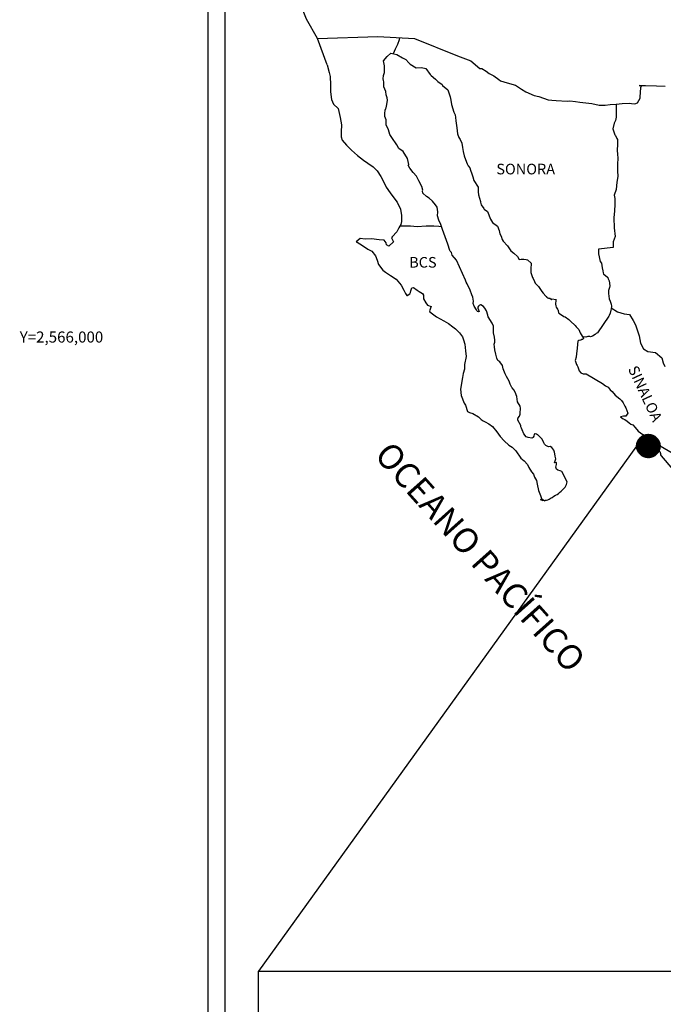
# Model space of a CAD drawing. Units: millimetres. Extents: x 352872 to 355272, y 2562228 to 2566228.
# Drawn here: x 354807 to 354952, y 2565849 to 2566072 of the extents above; entities that cross this region are included whole.
import ezdxf
from ezdxf.enums import TextEntityAlignment as Align

# ---------------------------------------------------------------- set-up
doc = ezdxf.new("R2010")
doc.units = ezdxf.units.MM
doc.header["$LTSCALE"] = 40
doc.layers.add('CVL_RET_TX', color=2, linetype='Continuous')
doc.layers.add('Lomo', color=7, linetype='Continuous')
doc.styles.add('MONOTXT', font='MONOTXT.shx')
doc.styles.add('ROMANS', font='romans.shx')
picture_1 = doc.add_image_def('image1.jpg', size_in_pixel=(1057, 627))

msp = doc.modelspace()

# ---------------------------------------------------------------- hatches: boundary and pattern name
at = {"layer": 'Lomo'}
h = msp.add_hatch(dxfattribs=at)
h.set_pattern_fill('ANSI31', scale=0.8, style=0)
h.set_pattern_definition([(45, (-26223.37938, 736966.07901), (-0.0707106781187, 0.0707106781187), [])])
edge = h.paths.add_edge_path()
edge.add_arc((354948.38, 2565975.39), 2.65, 0, 360)

# ---------------------------------------------------------------- linework, layer by layer
at = {"layer": 'Lomo', "color": 7}
for p, q in [((354849.07, 2564523.95), (354849.07, 2566121.59)), ((354852.87, 2565687), (354852.87, 2566103.61))]:
    msp.add_line(p, q, dxfattribs=at)
at = {"layer": 'Lomo', "color": 5, "linetype": 'Continuous'}
for p, q in [((354888.64, 2566062.34), (354889.42, 2566063.38)), ((354889.42, 2566063.38), (354890.26, 2566064.12)), ((354890.26, 2566064.12), (354891.67, 2566063.83)), ((354891.67, 2566063.83), (354892.9, 2566063.04)), ((354892.9, 2566063.04), (354893.64, 2566062.65)), ((354875.9, 2566061.49), (354876.39, 2566059.76)), ((354888.88, 2566061.25), (354888.64, 2566062.34)), ((354888.84, 2566059.72), (354888.88, 2566061.25)), ((354893.64, 2566062.65), (354894.37, 2566061.95)), ((354894.37, 2566061.95), (354894.67, 2566061.61)), ((354894.67, 2566061.61), (354895.99, 2566060.82)), ((354895.99, 2566060.82), (354897.22, 2566060.87)), ((354897.22, 2566060.87), (354898.2, 2566060.62)), ((354898.2, 2566060.62), (354899.13, 2566059.29)), ((354876.39, 2566059.76), (354876.59, 2566058.83)), ((354876.59, 2566058.83), (354876.69, 2566056.95)), ((354888.55, 2566058.3), (354888.64, 2566059.08)), ((354888.64, 2566059.08), (354888.84, 2566059.72)), ((354899.13, 2566059.29), (354899.37, 2566059.04)), ((354899.37, 2566059.04), (354900.36, 2566058.2)), ((354876.69, 2566056.95), (354876.69, 2566055.37)), ((354888.6, 2566057.9), (354888.55, 2566058.3)), ((354888.74, 2566057.61), (354888.6, 2566057.9)), ((354888.7, 2566056.47), (354888.74, 2566057.61)), ((354889.14, 2566055.43), (354888.7, 2566056.47)), ((354888.74, 2566057.61), (354888.74, 2566057.61)), ((354900.36, 2566058.2), (354900.89, 2566057.67)), ((354900.89, 2566057.67), (354901.83, 2566057.02)), ((354901.83, 2566057.02), (354901.93, 2566056.78)), ((354901.93, 2566056.78), (354903.15, 2566055.79)), ((354876.69, 2566055.37), (354876.9, 2566053.64)), ((354889.24, 2566054.69), (354889.14, 2566055.43)), ((354889.48, 2566054), (354889.24, 2566054.69)), ((354889.54, 2566053.51), (354889.48, 2566054)), ((354903.15, 2566055.79), (354903.65, 2566054.27)), ((354903.65, 2566054.27), (354903.84, 2566053.52)), ((354876.9, 2566053.64), (354877.33, 2566052.61)), ((354877.33, 2566052.61), (354878.41, 2566051.62)), ((354889.19, 2566051.63), (354889.25, 2566051.78)), ((354889.25, 2566051.78), (354889.39, 2566052.52)), ((354889.39, 2566052.52), (354889.54, 2566053.51)), ((354903.84, 2566053.52), (354903.94, 2566052.48)), ((354903.94, 2566052.48), (354904.53, 2566050.81)), ((354878.41, 2566051.62), (354878.86, 2566049.55)), ((354878.86, 2566049.55), (354879.15, 2566047.92)), ((354888.9, 2566050.5), (354889, 2566051.23)), ((354888.95, 2566049.8), (354888.9, 2566050.5)), ((354889.2, 2566049.07), (354888.95, 2566049.8)), ((354889, 2566051.23), (354889.19, 2566051.63)), ((354904.53, 2566050.81), (354904.78, 2566050.17)), ((354904.78, 2566050.17), (354904.87, 2566049.58)), ((354904.87, 2566049.58), (354904.98, 2566048.79)), ((354879.15, 2566047.92), (354879.11, 2566046.34)), ((354889.25, 2566047.88), (354889.2, 2566049.07)), ((354889.74, 2566046.75), (354889.25, 2566047.88)), ((354904.98, 2566048.79), (354905.17, 2566047.26)), ((354879.11, 2566046.34), (354879.06, 2566045.21)), ((354879.06, 2566045.21), (354879.31, 2566044.47)), ((354890.09, 2566045.76), (354889.74, 2566046.75)), ((354890.48, 2566045.07), (354890.09, 2566045.76)), ((354891.61, 2566043.39), (354890.48, 2566045.07)), ((354905.17, 2566047.26), (354905.32, 2566045.88)), ((354905.32, 2566045.88), (354905.66, 2566045.09)), ((354905.66, 2566045.09), (354905.96, 2566044.6)), ((354879.31, 2566044.47), (354880.29, 2566043.29)), ((354880.29, 2566043.29), (354881.42, 2566042.2)), ((354892.1, 2566042.55), (354891.61, 2566043.39)), ((354905.96, 2566044.6), (354906.3, 2566043.8)), ((354906.3, 2566043.8), (354906.46, 2566042.77)), ((354881.42, 2566042.2), (354882.74, 2566040.97)), ((354882.74, 2566040.97), (354884.12, 2566039.93)), ((354893.03, 2566041.87), (354892.1, 2566042.55)), ((354894.07, 2566040.34), (354893.03, 2566041.87)), ((354906.46, 2566042.77), (354906.61, 2566041.88)), ((354906.61, 2566041.88), (354906.8, 2566040.89)), ((354906.8, 2566040.89), (354907.1, 2566040.05)), ((354884.12, 2566039.93), (354885.09, 2566039.29)), ((354885.09, 2566039.29), (354886.32, 2566038.41)), ((354886.32, 2566038.41), (354887.2, 2566037.52)), ((354894.36, 2566038.96), (354894.07, 2566040.34)), ((354894.21, 2566038.8), (354894.36, 2566038.96)), ((354894.56, 2566038.16), (354894.21, 2566038.8)), ((354907.1, 2566040.05), (354907.49, 2566039.12)), ((354907.49, 2566039.12), (354907.73, 2566038.68)), ((354907.73, 2566038.68), (354908.08, 2566038.23)), ((354887.2, 2566037.52), (354888.04, 2566036.24)), ((354888.04, 2566036.24), (354888.54, 2566035.25)), ((354895.3, 2566037.13), (354894.56, 2566038.16)), ((354896.07, 2566036.34), (354895.3, 2566037.13)), ((354896.62, 2566035.3), (354896.07, 2566036.34)), ((354908.08, 2566038.23), (354908.27, 2566037.69)), ((354908.27, 2566037.69), (354908.57, 2566036.85)), ((354908.57, 2566036.85), (354908.77, 2566036.21)), ((354908.77, 2566036.21), (354909.02, 2566035.32)), ((354888.54, 2566035.25), (354889.23, 2566033.82)), ((354897.3, 2566034.02), (354896.62, 2566035.3)), ((354897.5, 2566033.14), (354897.3, 2566034.02)), ((354909.02, 2566035.32), (354910, 2566033.84)), ((354889.23, 2566033.82), (354890.11, 2566032.53)), ((354890.11, 2566032.53), (354890.99, 2566031.4)), ((354897.45, 2566032.99), (354897.5, 2566033.14)), ((354897.51, 2566032.45), (354897.45, 2566032.99)), ((354898.34, 2566031.71), (354897.51, 2566032.45)), ((354898.92, 2566031.36), (354898.34, 2566031.71)), ((354910, 2566033.84), (354910, 2566032.8)), ((354910, 2566032.8), (354910.1, 2566032.11)), ((354910.1, 2566032.11), (354910.49, 2566030.63)), ((354890.99, 2566031.4), (354891.73, 2566030.46)), ((354891.73, 2566030.46), (354892.46, 2566028.88)), ((354899.66, 2566030.67), (354898.92, 2566031.36)), ((354900.35, 2566029.88), (354899.66, 2566030.67)), ((354900.75, 2566029.34), (354900.35, 2566029.88)), ((354910.49, 2566030.63), (354910.49, 2566030.44)), ((354910.49, 2566030.44), (354910.68, 2566029.85)), ((354910.68, 2566029.85), (354911.23, 2566029.01)), ((354892.46, 2566028.88), (354892.71, 2566027.41)), ((354892.71, 2566027.41), (354892.71, 2566026.08)), ((354900.89, 2566028.25), (354900.75, 2566029.34)), ((354900.79, 2566027.37), (354900.89, 2566028.25)), ((354901.14, 2566026.38), (354900.79, 2566027.37)), ((354911.23, 2566029.01), (354911.32, 2566028.86)), ((354911.32, 2566028.86), (354912.12, 2566028.37)), ((354912.12, 2566028.37), (354912.75, 2566026.64)), ((354892.51, 2566025.43), (354892.12, 2566024.69)), ((354892.71, 2566026.08), (354892.51, 2566025.43)), ((354901.58, 2566025.44), (354901.14, 2566026.38)), ((354901.93, 2566024.31), (354901.58, 2566025.44)), ((354912.75, 2566026.64), (354913.19, 2566025.85)), ((354913.19, 2566025.85), (354914.37, 2566025.01)), ((354891.64, 2566023.76), (354890.61, 2566022.61)), ((354892.12, 2566024.69), (354891.64, 2566023.76)), ((354902.52, 2566022.63), (354901.93, 2566024.31)), ((354914.37, 2566025.01), (354914.72, 2566024.07)), ((354914.72, 2566024.07), (354914.86, 2566023.28)), ((354914.86, 2566023.28), (354915.16, 2566022.74)), ((354883.36, 2566022.22), (354882.48, 2566021.53)), ((354882.48, 2566021.53), (354882.72, 2566021.42)), ((354882.72, 2566021.42), (354883.9, 2566020.64)), ((354884.48, 2566022.12), (354883.36, 2566022.22)), ((354883.9, 2566020.64), (354885.13, 2566019.85)), ((354885.91, 2566022.17), (354884.48, 2566022.12)), ((354887.67, 2566021.98), (354885.91, 2566022.17)), ((354888.8, 2566021.88), (354887.67, 2566021.98)), ((354889.24, 2566021.24), (354888.8, 2566021.88)), ((354889.29, 2566020.84), (354889.24, 2566021.24)), ((354889.83, 2566020.54), (354889.29, 2566020.84)), ((354890.91, 2566021.53), (354889.83, 2566020.54)), ((354890.61, 2566022.61), (354890.42, 2566022.37)), ((354890.42, 2566022.37), (354890.91, 2566021.53)), ((354902.86, 2566021.79), (354902.52, 2566022.63)), ((354903.16, 2566020.95), (354902.86, 2566021.79)), ((354903.6, 2566019.57), (354903.16, 2566020.95)), ((354915.16, 2566022.74), (354915.4, 2566022)), ((354915.4, 2566022), (354915.65, 2566021.61)), ((354915.65, 2566021.61), (354916.58, 2566020.57)), ((354885.13, 2566019.85), (354885.96, 2566019.36)), ((354885.96, 2566019.36), (354886.79, 2566018.37)), ((354886.79, 2566018.37), (354887.19, 2566017.33)), ((354903.65, 2566019.42), (354903.6, 2566019.57)), ((354903.94, 2566019.08), (354903.65, 2566019.42)), ((354904.09, 2566018.49), (354903.94, 2566019.08)), ((354905.12, 2566017.35), (354904.09, 2566018.49)), ((354916.58, 2566020.57), (354917.37, 2566019.49)), ((354917.37, 2566019.49), (354918, 2566018.9)), ((354918, 2566018.9), (354918.84, 2566018.15)), ((354887.19, 2566017.33), (354887.53, 2566016.4)), ((354887.53, 2566016.4), (354888.51, 2566015.07)), ((354907.14, 2566012.86), (354905.12, 2566017.35)), ((354918.84, 2566018.15), (354919.23, 2566017.47)), ((354919.23, 2566017.47), (354919.68, 2566017.57)), ((354919.68, 2566017.57), (354919.96, 2566017.61)), ((354919.96, 2566017.61), (354920.31, 2566017.57)), ((354920.31, 2566017.57), (354920.85, 2566017.47)), ((354920.85, 2566017.47), (354921.09, 2566017.42)), ((354921.09, 2566017.42), (354921.93, 2566016.68)), ((354921.93, 2566016.68), (354921.88, 2566015.34)), ((354888.51, 2566015.07), (354889.1, 2566014.62)), ((354889.1, 2566014.62), (354890.23, 2566013.89)), ((354921.88, 2566015.34), (354921.88, 2566014.56)), ((354921.88, 2566014.56), (354922.23, 2566013.47)), ((354890.23, 2566013.89), (354891.51, 2566013.05)), ((354891.51, 2566013.05), (354892.63, 2566011.71)), ((354892.63, 2566011.71), (354893.23, 2566010.58)), ((354907.28, 2566012.42), (354907.14, 2566012.86)), ((354907.53, 2566012.02), (354907.28, 2566012.42)), ((354907.67, 2566011.63), (354907.53, 2566012.02)), ((354922.23, 2566013.47), (354922.38, 2566013.22)), ((354922.38, 2566013.22), (354922.67, 2566012.53)), ((354922.67, 2566012.53), (354922.87, 2566012.18)), ((354922.87, 2566012.18), (354923.6, 2566011.4)), ((354893.23, 2566010.58), (354893.57, 2566009.84)), ((354893.57, 2566009.84), (354893.91, 2566009.4)), ((354893.96, 2566009.4), (354894.55, 2566009.79)), ((354894.55, 2566009.79), (354894.7, 2566010.04)), ((354894.7, 2566010.04), (354894.79, 2566010.43)), ((354894.79, 2566010.43), (354894.99, 2566011.08)), ((354894.99, 2566011.08), (354895.38, 2566011.22)), ((354895.38, 2566011.22), (354896.22, 2566010.59)), ((354896.22, 2566010.59), (354896.71, 2566010.29)), ((354896.71, 2566010.29), (354897.44, 2566009.85)), ((354897.44, 2566009.85), (354897.69, 2566009.45)), ((354908.02, 2566010.94), (354907.67, 2566011.63)), ((354908.17, 2566010.59), (354908.02, 2566010.94)), ((354908.56, 2566009.51), (354908.17, 2566010.59)), ((354908.76, 2566008.97), (354908.56, 2566009.51)), ((354923.6, 2566011.4), (354924.34, 2566010.27)), ((354924.34, 2566010.27), (354924.63, 2566009.92)), ((354924.63, 2566009.92), (354925.23, 2566009.23)), ((354893.91, 2566009.4), (354893.96, 2566009.4)), ((354897.69, 2566009.45), (354897.69, 2566008.66)), ((354897.69, 2566008.66), (354898.18, 2566007.72)), ((354898.18, 2566007.72), (354898.57, 2566007.23)), ((354908.91, 2566008.08), (354908.76, 2566008.97)), ((354908.86, 2566007.59), (354908.91, 2566008.08)), ((354909.11, 2566006.94), (354908.86, 2566007.59)), ((354910.58, 2566007.29), (354910.48, 2566007.24)), ((354911.22, 2566006.9), (354910.58, 2566007.29)), ((354925.23, 2566009.23), (354925.37, 2566009.13)), ((354925.37, 2566009.13), (354925.37, 2566009.08)), ((354925.37, 2566009.08), (354925.47, 2566008.99)), ((354925.47, 2566008.99), (354925.71, 2566008.83)), ((354925.71, 2566008.83), (354925.86, 2566008.78)), ((354925.86, 2566008.78), (354926.15, 2566008.74)), ((354926.15, 2566008.74), (354926.45, 2566008.54)), ((354926.5, 2566008.54), (354926.45, 2566008.44)), ((354926.45, 2566008.54), (354926.5, 2566008.54)), ((354926.45, 2566008.44), (354926.5, 2566008.49)), ((354926.5, 2566008.49), (354926.64, 2566008.64)), ((354926.64, 2566008.64), (354927.58, 2566008.49)), ((354927.48, 2566008.29), (354927.43, 2566007.45)), ((354927.43, 2566007.45), (354927.53, 2566007.01)), ((354927.58, 2566008.49), (354927.48, 2566008.29)), ((354898.57, 2566007.23), (354899.4, 2566006.88)), ((354899.4, 2566006.88), (354899.01, 2566005.9)), ((354899.01, 2566005.9), (354899.07, 2566005.7)), ((354899.07, 2566005.7), (354900.58, 2566004.56)), ((354909.64, 2566006.16), (354909.11, 2566006.94)), ((354909.74, 2566005.86), (354909.64, 2566006.16)), ((354909.84, 2566005.76), (354909.74, 2566005.86)), ((354910.09, 2566005.71), (354909.84, 2566005.76)), ((354910.09, 2566006.99), (354909.89, 2566006.75)), ((354909.89, 2566006.75), (354909.89, 2566006.55)), ((354909.89, 2566006.55), (354910.23, 2566005.76)), ((354910.23, 2566007.09), (354910.09, 2566006.99)), ((354910.23, 2566005.76), (354910.09, 2566005.71)), ((354910.09, 2566005.71), (354910.09, 2566005.71)), ((354910.33, 2566007.19), (354910.23, 2566007.09)), ((354910.48, 2566007.24), (354910.33, 2566007.19)), ((354911.46, 2566006.55), (354911.22, 2566006.9)), ((354911.9, 2566005.91), (354911.46, 2566006.55)), ((354912.15, 2566004.97), (354911.9, 2566005.91)), ((354927.53, 2566007.01), (354927.58, 2566006.71)), ((354927.58, 2566006.71), (354927.92, 2566006.27)), ((354927.58, 2566006.71), (354927.58, 2566006.71)), ((354927.92, 2566006.27), (354927.97, 2566006.22)), ((354927.97, 2566006.22), (354928.02, 2566006.02)), ((354928.02, 2566006.02), (354928.12, 2566005.49)), ((354928.12, 2566005.49), (354928.32, 2566005.34)), ((354928.32, 2566005.34), (354929.29, 2566004.65)), ((354900.58, 2566004.56), (354902.25, 2566003.68)), ((354902.25, 2566003.68), (354903.28, 2566003.09)), ((354903.28, 2566003.09), (354904.31, 2566002.3)), ((354912.24, 2566004.53), (354912.15, 2566004.97)), ((354913.18, 2566003.1), (354912.24, 2566004.53)), ((354913.47, 2566002.45), (354913.18, 2566003.1)), ((354929.29, 2566004.65), (354929.59, 2566004.54)), ((354929.59, 2566004.54), (354930.42, 2566003.95)), ((354930.42, 2566003.95), (354930.82, 2566003.61)), ((354930.82, 2566003.61), (354931.85, 2566002.58)), ((354904.31, 2566002.3), (354904.85, 2566001.86)), ((354904.85, 2566001.86), (354905.79, 2566000.97)), ((354905.79, 2566000.97), (354906.42, 2566000.08)), ((354913.43, 2566000.93), (354913.47, 2566001.62)), ((354913.67, 2565999.94), (354913.43, 2566000.93)), ((354913.47, 2566001.62), (354913.47, 2566002.45)), ((354931.85, 2566002.58), (354932.09, 2566002.28)), ((354932.09, 2566002.28), (354932.73, 2566001.69)), ((354932.73, 2566001.69), (354933.03, 2566000.95)), ((354933.03, 2566000.95), (354933.47, 2566000.21)), ((354906.42, 2566000.08), (354906.67, 2565999.34)), ((354906.67, 2565999.34), (354906.96, 2565998.36)), ((354906.96, 2565998.36), (354907.16, 2565996.88)), ((354913.58, 2565998.41), (354913.72, 2565998.81)), ((354913.67, 2565997.77), (354913.58, 2565998.41)), ((354913.77, 2565999.3), (354913.67, 2565999.94)), ((354913.72, 2565998.81), (354913.77, 2565999.3)), ((354932.39, 2565998.38), (354932.34, 2565997.39)), ((354932.49, 2565999.07), (354932.39, 2565998.38)), ((354932.69, 2565999.22), (354932.49, 2565999.07)), ((354933.12, 2565999.32), (354932.69, 2565999.22)), ((354933.37, 2565999.47), (354933.12, 2565999.32)), ((354933.52, 2565999.47), (354933.37, 2565999.47)), ((354933.47, 2566000.21), (354933.76, 2565999.77)), ((354933.76, 2565999.67), (354933.52, 2565999.47)), ((354933.76, 2565999.77), (354933.76, 2565999.67)), ((354907.16, 2565996.88), (354907.26, 2565995.64)), ((354913.73, 2565997.13), (354913.67, 2565997.77)), ((354913.97, 2565996.14), (354913.73, 2565997.13)), ((354914.17, 2565995.2), (354913.97, 2565996.14)), ((354932.15, 2565996.26), (354932.1, 2565995.42)), ((354932.34, 2565997.39), (354932.15, 2565996.26)), ((354907.26, 2565995.64), (354906.92, 2565993.82)), ((354914.46, 2565994.71), (354914.17, 2565995.2)), ((354914.86, 2565994.42), (354914.46, 2565994.71)), ((354915.45, 2565993.58), (354914.86, 2565994.42)), ((354932.1, 2565995.42), (354931.91, 2565994.68)), ((354931.91, 2565994.68), (354931.95, 2565994.48)), ((354931.95, 2565994.48), (354932.2, 2565993.79)), ((354906.63, 2565991.79), (354906.48, 2565990.86)), ((354906.87, 2565992.73), (354906.63, 2565991.79)), ((354906.92, 2565993.82), (354906.87, 2565992.73)), ((354915.6, 2565992.84), (354915.45, 2565993.58)), ((354916.09, 2565991.7), (354915.6, 2565992.84)), ((354916.38, 2565991.06), (354916.09, 2565991.7)), ((354932.2, 2565993.79), (354932.3, 2565993.6)), ((354932.3, 2565993.6), (354932.5, 2565993.25)), ((354932.5, 2565993.25), (354932.65, 2565992.8)), ((354932.65, 2565992.8), (354932.75, 2565992.36)), ((354932.75, 2565992.36), (354933.14, 2565991.92)), ((354933.14, 2565991.92), (354933.68, 2565991.67)), ((354906.48, 2565990.86), (354906, 2565988.23)), ((354916.97, 2565990.03), (354916.38, 2565991.06)), ((354917.22, 2565989.38), (354916.97, 2565990.03)), ((354933.68, 2565991.67), (354934.36, 2565991.67)), ((354934.36, 2565991.67), (354938.04, 2565989.5)), ((354938.04, 2565989.5), (354938.73, 2565989.01)), ((354906, 2565988.23), (354906.15, 2565986.76)), ((354917.46, 2565988.89), (354917.22, 2565989.38)), ((354917.56, 2565988.64), (354917.46, 2565988.89)), ((354917.66, 2565988.5), (354917.56, 2565988.64)), ((354918, 2565988.1), (354917.66, 2565988.5)), ((354917.66, 2565988.5), (354917.66, 2565988.5)), ((354918.3, 2565987.56), (354918, 2565988.1)), ((354918.74, 2565986.58), (354918.3, 2565987.56)), ((354938.73, 2565989.01), (354939.31, 2565988.66)), ((354939.31, 2565988.66), (354939.75, 2565988.07)), ((354939.75, 2565988.07), (354940.25, 2565987.68)), ((354940.25, 2565987.68), (354940.88, 2565986.84)), ((354906.15, 2565986.76), (354906.83, 2565985.08)), ((354906.83, 2565985.08), (354907.13, 2565984.59)), ((354918.89, 2565985.39), (354918.74, 2565986.58)), ((354919.43, 2565984.36), (354918.89, 2565985.39)), ((354940.88, 2565986.84), (354941.92, 2565986.05)), ((354941.92, 2565986.05), (354942.36, 2565985.66)), ((354942.36, 2565985.66), (354942.71, 2565985.12)), ((354942.71, 2565985.12), (354943.09, 2565984.42)), ((354907.13, 2565984.59), (354907.57, 2565983.21)), ((354907.57, 2565983.21), (354908.02, 2565982.96)), ((354908.02, 2565982.96), (354908.8, 2565982.71)), ((354919.53, 2565983.96), (354919.43, 2565984.36)), ((354919.43, 2565982.58), (354919.48, 2565983.02)), ((354919.48, 2565983.02), (354919.53, 2565983.66)), ((354919.53, 2565983.66), (354919.53, 2565983.96)), ((354943.09, 2565984.42), (354943.29, 2565983.98)), ((354943.29, 2565983.98), (354943.78, 2565982.8)), ((354943.78, 2565982.8), (354943.34, 2565982.15)), ((354943.78, 2565982.8), (354943.78, 2565982.8)), ((354908.8, 2565982.71), (354910.07, 2565981.98)), ((354910.07, 2565981.98), (354910.66, 2565981.38)), ((354910.66, 2565981.38), (354911.11, 2565981.04)), ((354911.11, 2565981.04), (354911.6, 2565980.84)), ((354911.6, 2565980.84), (354912.43, 2565980.4)), ((354911.6, 2565980.84), (354911.6, 2565980.84)), ((354918.94, 2565981.64), (354918.99, 2565981.69)), ((354918.94, 2565981.19), (354918.94, 2565981.64)), ((354919.63, 2565980.06), (354918.94, 2565981.19)), ((354918.99, 2565981.69), (354919.04, 2565981.79)), ((354919.04, 2565981.79), (354919.29, 2565982.13)), ((354919.29, 2565982.13), (354919.43, 2565982.58)), ((354942.76, 2565982.15), (354942.12, 2565981.96)), ((354942.12, 2565981.96), (354942.71, 2565981.56)), ((354942.71, 2565981.56), (354943.05, 2565981.41)), ((354943.05, 2565982.15), (354942.76, 2565982.15)), ((354943.24, 2565982.15), (354943.05, 2565982.15)), ((354943.05, 2565981.41), (354943.64, 2565980.97)), ((354943.34, 2565982.15), (354943.24, 2565982.15)), ((354943.64, 2565980.97), (354944.03, 2565980.63)), ((354944.03, 2565980.63), (354944.47, 2565980.33)), ((354912.43, 2565980.4), (354913.21, 2565979.81)), ((354913.21, 2565979.81), (354914.19, 2565978.63)), ((354914.19, 2565978.63), (354914.98, 2565977.54)), ((354919.63, 2565979.71), (354919.63, 2565980.06)), ((354919.78, 2565979.42), (354919.63, 2565979.71)), ((354919.88, 2565979.02), (354919.78, 2565979.42)), ((354920.27, 2565978.13), (354919.88, 2565979.02)), ((354944.47, 2565980.33), (354944.86, 2565980.14)), ((354944.86, 2565980.14), (354945.41, 2565979.59)), ((354945.41, 2565979.59), (354946.09, 2565978.71)), ((354946.09, 2565978.71), (354947.17, 2565978.01)), ((354914.98, 2565977.54), (354915.87, 2565976.55)), ((354915.87, 2565976.55), (354916.89, 2565975.57)), ((354920.81, 2565977.45), (354920.27, 2565978.13)), ((354921.25, 2565977.35), (354920.81, 2565977.45)), ((354922.09, 2565977.2), (354921.25, 2565977.35)), ((354922.38, 2565977.35), (354922.09, 2565977.2)), ((354922.42, 2565977.4), (354922.38, 2565977.35)), ((354922.52, 2565977.64), (354922.42, 2565977.4)), ((354922.63, 2565978.04), (354922.52, 2565977.64)), ((354922.77, 2565978.14), (354922.63, 2565978.04)), ((354922.87, 2565978.14), (354922.77, 2565978.14)), ((354923.12, 2565978.09), (354922.87, 2565978.14)), ((354923.16, 2565978.04), (354923.12, 2565978.09)), ((354923.41, 2565977.94), (354923.16, 2565978.04)), ((354923.46, 2565977.89), (354923.41, 2565977.94)), ((354924.39, 2565977.05), (354923.46, 2565977.89)), ((354924.63, 2565976.52), (354924.39, 2565977.05)), ((354924.78, 2565976.12), (354924.63, 2565976.52)), ((354947.17, 2565978.01), (354947.56, 2565977.38)), ((354947.52, 2565977.23), (354947.17, 2565976.68)), ((354947.17, 2565976.68), (354947.86, 2565976.24)), ((354947.56, 2565977.38), (354947.52, 2565977.23)), ((354947.86, 2565976.24), (354948.35, 2565975.84)), ((354916.89, 2565975.57), (354917.63, 2565975.12)), ((354917.63, 2565975.12), (354918.51, 2565974.28)), ((354918.51, 2565974.28), (354919.59, 2565972.66)), ((354924.93, 2565975.82), (354924.78, 2565976.12)), ((354925.27, 2565975.53), (354924.93, 2565975.82)), ((354925.86, 2565975.23), (354925.27, 2565975.53)), ((354926.2, 2565975.28), (354925.86, 2565975.23)), ((354926.6, 2565975.03), (354926.2, 2565975.28)), ((354926.84, 2565974.79), (354926.6, 2565975.03)), ((354927.04, 2565974.45), (354926.84, 2565974.79)), ((354927.19, 2565974), (354927.04, 2565974.45)), ((354927.28, 2565973.61), (354927.19, 2565974)), ((354948.35, 2565975.84), (354949.28, 2565975.3)), ((354949.28, 2565975.3), (354950.21, 2565974.71)), ((354950.21, 2565974.71), (354951, 2565974.17)), ((354951, 2565974.17), (354951.15, 2565973.68)), ((354919.59, 2565972.66), (354920.38, 2565972.07)), ((354920.38, 2565972.07), (354921.11, 2565971.23)), ((354927.24, 2565971.63), (354927.53, 2565972.47)), ((354927.63, 2565971.68), (354927.24, 2565971.63)), ((354927.38, 2565973.11), (354927.28, 2565973.61)), ((354927.53, 2565972.47), (354927.38, 2565973.11)), ((354927.63, 2565971.23), (354927.63, 2565971.68)), ((354951.15, 2565973.68), (354951.15, 2565973.38)), ((354951.15, 2565973.38), (354951.29, 2565973.18)), ((354951.29, 2565973.18), (354953.94, 2565970.08)), ((354921.11, 2565971.23), (354921.41, 2565970.53)), ((354921.41, 2565970.53), (354922, 2565969.55)), ((354922, 2565969.55), (354922.44, 2565969.06)), ((354927.48, 2565970.64), (354927.59, 2565970.94)), ((354927.69, 2565970.15), (354927.48, 2565970.64)), ((354927.59, 2565970.94), (354927.63, 2565971.23)), ((354927.97, 2565969.9), (354927.69, 2565970.15)), ((354928.47, 2565969.8), (354927.97, 2565969.9)), ((354928.86, 2565969.65), (354928.47, 2565969.8)), ((354930.04, 2565967.29), (354928.86, 2565969.65)), ((354922.44, 2565969.06), (354922.73, 2565968.36)), ((354922.73, 2565968.36), (354923.13, 2565967.58)), ((354923.13, 2565967.58), (354923.32, 2565966.74)), ((354929.99, 2565966.99), (354930.04, 2565967.29)), ((354923.32, 2565966.74), (354923.57, 2565965.36)), ((354923.57, 2565965.36), (354924.02, 2565964.22)), ((354928.32, 2565964.87), (354928.72, 2565965.17)), ((354928.72, 2565965.17), (354929.35, 2565965.81)), ((354929.35, 2565965.81), (354929.6, 2565966.11)), ((354929.6, 2565966.11), (354929.94, 2565966.7)), ((354929.94, 2565966.7), (354929.99, 2565966.99)), ((354924.02, 2565964.22), (354924.31, 2565963.53)), ((354924.02, 2565963.29), (354924.21, 2565963.19)), ((354924.55, 2565963.04), (354924.02, 2565963.29)), ((354924.21, 2565963.19), (354924.36, 2565963.29)), ((354924.31, 2565963.53), (354924.55, 2565963.04)), ((354924.36, 2565963.29), (354924.61, 2565963.34)), ((354924.61, 2565963.34), (354925, 2565962.99)), ((354925, 2565962.99), (354925.19, 2565963.14)), ((354925.19, 2565963.14), (354925.44, 2565963.19)), ((354925.44, 2565963.19), (354925.73, 2565963.24)), ((354925.73, 2565963.24), (354925.98, 2565963.38)), ((354925.98, 2565963.38), (354926.27, 2565963.54)), ((354926.27, 2565963.54), (354926.47, 2565963.69)), ((354926.47, 2565963.69), (354926.71, 2565963.78)), ((354926.71, 2565963.78), (354927.05, 2565964.03)), ((354927.05, 2565964.03), (354927.4, 2565964.28)), ((354927.4, 2565964.28), (354927.79, 2565964.47)), ((354927.79, 2565964.47), (354928.08, 2565964.67)), ((354928.08, 2565964.67), (354928.32, 2565964.87))]:
    msp.add_line(p, q, dxfattribs=at)
at = {"layer": 'Lomo'}
for p, q in [((354945.74, 2565975.36), (354860.44, 2565856.82, 2.32)), ((354951.03, 2565975.42), (355155.62, 2565856.82, 2.32))]:
    msp.add_line(p, q, dxfattribs=at)
at = {"layer": 'Lomo', "color": 7, "linetype": 'Continuous'}
for points in [[(354873.71, 2566067.38), (354871.24, 2566071.77), (354870.08, 2566074.78), (354855.57, 2566096.57)], [(354875.9, 2566061.49), (354873.71, 2566067.38), (354887.33, 2566067.87), (354895.6, 2566067.38), (354905.32, 2566063.49), (354908.34, 2566062.36)], [(354890.91, 2566063.99), (354891.37, 2566065.11), (354891.9, 2566066.11), (354892.23, 2566067.16), (354892.3, 2566067.56)], [(354908.34, 2566062.36), (354910.35, 2566060.64), (354910.84, 2566060.64), (354911.77, 2566060.04), (354912.46, 2566059.5), (354913.49, 2566059.01), (354914.62, 2566058.12), (354915.06, 2566057.88), (354916.52, 2566057.38), (354918.39, 2566056.85), (354919.76, 2566055.96), (354920.74, 2566055.37), (354922.61, 2566054.53), (354923.69, 2566054.29), (354925.79, 2566053.59), (354926.63, 2566053.45), (354927.61, 2566053.4), (354930.06, 2566053.25), (354930.69, 2566053.35), (354931.92, 2566053.16), (354932.95, 2566053.06), (354935.64, 2566052.71), (354937.26, 2566052.37), (354938.63, 2566052.32), (354939.75, 2566052.47), (354941.13, 2566052.57), (354942.5, 2566052.77), (354944.22, 2566052.82), (354944.56, 2566052.77), (354945.35, 2566052.68), (354945.93, 2566052.87), (354946.52, 2566053.91), (354946.52, 2566054.16), (354946.66, 2566056.38), (354946.86, 2566056.73), (354946.31, 2566056.82), (354947.74, 2566056.77), (354950.19, 2566056.73), (354952.15, 2566056.68)], [(354941.09, 2566052.57), (354941.1, 2566049.62), (354941, 2566048.93), (354940.7, 2566048.29), (354940.36, 2566047.01), (354940.56, 2566046.56), (354940.86, 2566045.63), (354940.95, 2566045.48), (354941.25, 2566044.84), (354941.39, 2566044.64), (354941.39, 2566044), (354941.39, 2566043.51), (354941.35, 2566042.22), (354941.39, 2566041.24), (354941.5, 2566040.45), (354941.45, 2566038.97), (354941.45, 2566037.5), (354941.5, 2566036.22), (354941.31, 2566034.98), (354941.16, 2566033.35), (354940.67, 2566032.02), (354940.81, 2566031.28), (354940.81, 2566030.69), (354940.86, 2566029.9), (354940.72, 2566028.47), (354940.57, 2566026.9), (354940.67, 2566024.68), (354940.87, 2566022.71), (354940.48, 2566021.53), (354940.43, 2566020.24), (354937.14, 2566019.81), (354937.14, 2566018.82), (354937.54, 2566017.09), (354937.78, 2566016.65), (354937.98, 2566015.61), (354938.13, 2566014.92), (354938.18, 2566014.53), (354938.28, 2566014.23), (354938.67, 2566013.99), (354939.21, 2566013.44), (354939.3, 2566013.15), (354939.55, 2566012.66), (354939.7, 2566011.57), (354939.6, 2566011.17), (354939.41, 2566010.48), (354939.36, 2566009.84), (354939.55, 2566008.66), (354939.75, 2566008.07), (354940, 2566007.43), (354940.04, 2566006.98), (354940, 2566006.39), (354939.95, 2566006.04), (354939.75, 2566005.4), (354939.56, 2566004.86), (354939.46, 2566004.71), (354936.91, 2566000.97), (354936.62, 2566000.77), (354936.37, 2566000.58), (354935.78, 2566000.18), (354935.34, 2566000.04), (354935.15, 2566000.14), (354934.75, 2566000.14), (354934.26, 2565999.99), (354933.56, 2566000.07)], [(354892.39, 2566025.09), (354893.7, 2566025.09), (354894.73, 2566025.09), (354896.2, 2566024.94), (354898.26, 2566025.09), (354900.02, 2566025.09), (354901.12, 2566025.06), (354901.74, 2566024.93)], [(354940.02, 2566006.59), (354941.42, 2566005.7), (354942.21, 2566005.45), (354942.95, 2566005.25), (354944.12, 2566005.06), (354944.96, 2566003.77), (354945.5, 2566002.74), (354945.9, 2566001.6), (354946.29, 2566000.27), (354946.64, 2565998.64), (354947.32, 2565997.31), (354948.3, 2565996.72), (354949.98, 2565996.51), (354951.4, 2565995.33), (354951.74, 2565994.2), (354952.09, 2565993.36)]]:
    msp.add_lwpolyline(points, dxfattribs=at)
at = {"layer": 'Lomo', "color": 7}
msp.add_circle((354948.38, 2565975.39), 2.65, dxfattribs=at)

# ---------------------------------------------------------------- texts
at = {"layer": 'CVL_RET_TX', "color": 7, "style": 'MONOTXT'}
msp.add_text('Y=2,566,000', height=2.5, dxfattribs=at).set_placement((354825.4, 2566000), align=Align.MIDDLE_RIGHT)
at = {"layer": 'Lomo', "color": 7, "style": 'ROMANS'}
for s, p in [('SONORA', (354914.09, 2566036.73)), ('BCS', (354894.42, 2566015.67))]:
    msp.add_text(s, height=2.4, dxfattribs=at).set_placement(p)
msp.add_text('SINALOA', height=2.4, rotation=295.0046, dxfattribs=at).set_placement((354943.74, 2565992.81))
at = {"layer": 'Lomo', "color": 7, "insert": (354912.57, 2565952.2), "char_height": 5.6, "width": 87.9267, "attachment_point": 2, "rotation": 311.7786, "style": 'ROMANS'}
msp.add_mtext('\\fArial|b0|i0|c0|p34;OCEANO PACÍFICO', dxfattribs=at)

# ---------------------------------------------------------------- referenced raster images: frames only (the image files are external)
image = msp.add_image(picture_1, insert=(354860.44, 2565681.72, 2.32), size_in_units=(295.19, 175.1))
image.dxf.flags = 7

doc.saveas('drawing.dxf')
